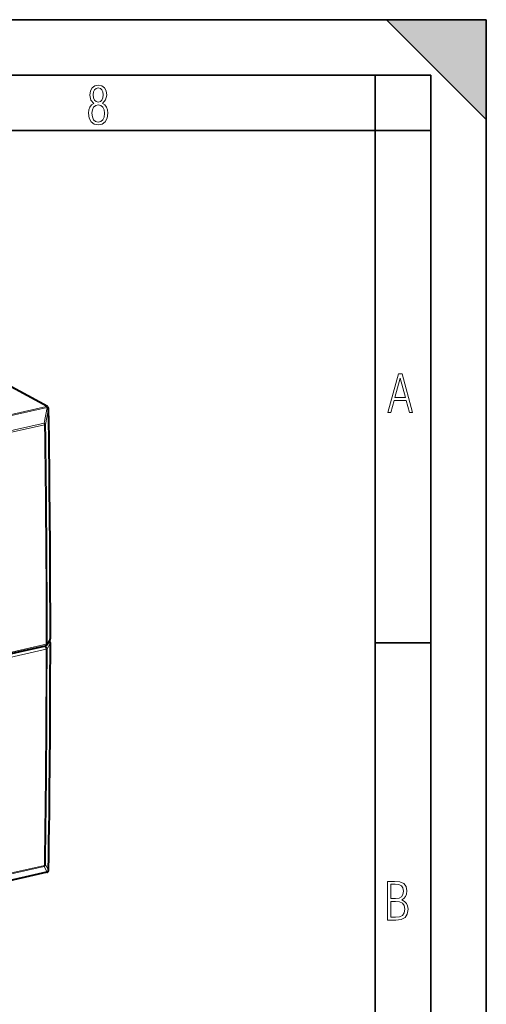
# Model space of a CAD drawing. Extents: x 0 to 420, y 0 to 297.
# Drawn here: x 378 to 420, y 208 to 297 of the extents above; entities that cross this region are included whole.
import ezdxf

# ---------------------------------------------------------------- set-up
doc = ezdxf.new("R2010")
doc.units = 0

msp = doc.modelspace()

# ---------------------------------------------------------------- linework, layer by layer
at = {"color": 7, "lineweight": 35}
for p, q in [((0, 297), (420, 297)), ((0, 297), (420, 297)), ((411, 297), (420, 288)), ((411, 297), (420, 297)), ((420, 0), (420, 297)), ((420, 0), (420, 297)), ((420, 288), (420, 297)), ((20.000401, 292), (415, 292)), ((410, 287), (410, 292)), ((415, 4.99976), (415, 292)), ((25.000401, 287), (410, 287)), ((410, 287), (415, 287)), ((410, 9.99976), (410, 287)), ((410, 240.832993), (415, 240.832993))]:
    msp.add_line(p, q, dxfattribs=at)
at = {"color": 7, "lineweight": 18}
for p, q in [((380.367401, 262.133331), (376.831146, 264.060364)), ((380.367401, 262.133331), (362.125763, 258.028168)), ((380.443512, 262.039825), (362.201874, 257.934692)), ((380.444885, 262.036804), (380.170715, 260.627991)), ((380.563477, 261.932281), (380.289307, 260.523315)), ((380.444885, 262.036804), (380.443512, 262.039825)), ((363.587982, 256.896179), (380.170715, 260.627991)), ((363.620819, 256.749908), (380.203522, 260.48172)), ((363.670593, 236.776016), (380.231659, 240.50296)), ((363.770691, 236.970169), (380.349487, 240.701111)), ((380.26651, 240.559265), (380.231659, 240.50296)), ((380.721985, 240.778809), (380.426208, 240.301086)), ((380.435272, 240.744125), (380.723633, 241.203827)), ((363.779572, 236.531387), (380.340637, 240.258331)), ((380.442627, 220.17366), (362.203308, 216.069046)), ((380.163757, 220.666351), (363.598816, 216.938522)), ((380.195251, 220.776917), (363.63028, 217.049103)), ((380.163757, 220.666351), (380.444794, 220.176331)), ((380.280853, 220.82106), (380.561859, 220.330872)), ((380.444794, 220.176331), (380.442627, 220.17366))]:
    msp.add_line(p, q, dxfattribs=at)
at = {"color": 7, "lineweight": 40}
for p, q in [((380.462158, 262.12149), (376.925537, 264.048737)), ((380.550354, 262.024567), (380.548981, 262.027618)), ((363.704681, 236.832153), (380.283478, 240.56308)), ((380.408997, 240.651932), (380.697357, 241.111633)), ((380.622192, 240.968857), (380.611481, 240.974701)), ((380.408142, 220.151031), (362.168793, 216.046417)), ((380.521698, 220.222839), (380.519531, 220.220169))]:
    msp.add_line(p, q, dxfattribs=at)
at = {"color": 7, "lineweight": 18}
for points in [[(384.656067, 289.459259), (384.444672, 289.322998), (384.294342, 289.125702), (384.200378, 288.872009), (384.17218, 288.56662), (384.228577, 288.115631), (384.402374, 287.786774), (384.674866, 287.584747), (385.041321, 287.514282), (385.403046, 287.584747), (385.675537, 287.786774), (385.844666, 288.115631), (385.905731, 288.56662), (385.872864, 288.872009), (385.7836, 289.125702), (385.628571, 289.322998), (385.421844, 289.459259), (385.708435, 289.764618), (385.802399, 290.201538), (385.746002, 290.577362), (385.595673, 290.859253), (385.356079, 291.037781), (385.041321, 291.098846), (384.721863, 291.037781), (384.482269, 290.859253), (384.331909, 290.577362), (384.280243, 290.201538), (384.374207, 289.759918)], [(385.497009, 290.220306), (385.464142, 289.943146), (385.374878, 289.741119), (385.229248, 289.614288), (385.041321, 289.571991), (384.843994, 289.614288), (384.703064, 289.741119), (384.6091, 289.943146), (384.580902, 290.220306), (384.6091, 290.483398), (384.703064, 290.680725), (384.848694, 290.802856), (385.041321, 290.845154), (385.229248, 290.802856), (385.374878, 290.680725), (385.464142, 290.483398)], [(385.605072, 288.56662), (385.562805, 288.228363), (385.450043, 287.97937), (385.266815, 287.829041), (385.022522, 287.777374), (384.797028, 287.829041), (384.623199, 287.98407), (384.510437, 288.233063), (384.47287, 288.57132), (384.510437, 288.886078), (384.627899, 289.125702), (384.811127, 289.276031), (385.041321, 289.332397), (385.266815, 289.276031), (385.445343, 289.125702), (385.562805, 288.886078)], [(411.141174, 261.586731), (411.413666, 261.586731), (411.714325, 262.686066), (412.771393, 262.686066), (413.067352, 261.586731), (413.363312, 261.586731), (412.428436, 265.086731), (412.08548, 265.086731)], [(411.766022, 262.953857), (412.240509, 264.701508), (412.710297, 262.953857)], [(411.109863, 215.831726), (411.847443, 215.831726), (412.331329, 215.888107), (412.678986, 216.076019), (412.881012, 216.386093), (412.951477, 216.841797), (412.913879, 217.123672), (412.810547, 217.353867), (412.632019, 217.532394), (412.383026, 217.67334), (412.585022, 217.795486), (412.725983, 217.969315), (412.810547, 218.194809), (412.838715, 218.472), (412.76825, 218.871323), (412.566254, 219.139114), (412.218597, 219.284744), (411.730011, 219.331726), (411.109863, 219.331726)], [(411.401154, 217.786087), (411.401154, 219.073334), (411.776978, 219.073334), (412.119934, 219.040451), (412.359528, 218.941788), (412.495758, 218.753876), (412.542755, 218.462601), (412.495758, 218.152527), (412.368927, 217.945816), (412.143433, 217.823669), (411.819275, 217.786087)], [(411.401154, 216.094818), (411.401154, 217.527695), (411.833344, 217.527695), (412.190399, 217.485413), (412.444092, 217.358566), (412.594421, 217.147156), (412.646118, 216.841797), (412.594421, 216.489441), (412.439392, 216.259247), (412.181, 216.132401), (411.809875, 216.094818)]]:
    msp.add_lwpolyline(points, close=True, dxfattribs=at)
at = {"color": 7, "lineweight": 40}
for centre, radius, start, end in [((380.366455, 261.945892), 0.2, 24.117147, 61.409773), ((380.367737, 261.942841), 0.200063, 0.878481, 24.11318), ((-993.801147, 240.955444), 1374.529188, 0.010942, 0.874999), ((380.239563, 240.758194), 0.2, 282.684451, 327.905774), ((-946.230835, 240.953064), 1326.957317, 359.110173, 359.993098), ((380.526489, 240.793243), 0.2, 359.992484, 61.409773), ((380.528046, 241.21788), 0.199887, 329.073535, 0.016554), ((380.364197, 220.346146), 0.2, 282.684246, 320.957389), ((380.366364, 220.348816), 0.2, 320.957385, 359.108708)]:
    msp.add_arc(centre, radius, start, end, dxfattribs=at)
at = {"color": 7, "lineweight": 18}
for centre, radius, start, end in [((380.54361, 261.946106), 0.02418, 325.115263, 359.496845), ((-993.856934, 240.943237), 1374.580667, 0.010862, 0.874907), ((-995.211182, 240.436539), 1375.560751, 0.01102, 0.834965), ((-995.03125, 240.479584), 1375.466596, 0.01102, 0.834962), ((380.216614, 240.292511), 0.210595, 2.342688, 85.90917), ((380.261902, 240.743576), 0.17332, 328.072117, 0.177901), ((-946.254028, 240.941345), 1326.976002, 359.110051, 359.992982), ((380.550049, 241.203339), 0.173538, 329.437267, 0.161431), ((380.699585, 240.793762), 0.026926, 326.307544, 358.863447), ((-949.144409, 240.433517), 1329.485002, 359.152844, 359.99245), ((-948.956177, 240.476166), 1329.382358, 359.152842, 359.992454), ((380.078644, 220.852859), 0.20488, 294.53446, 351.062289), ((380.536743, 220.346619), 0.02962, 327.898463, 358.245939)]:
    msp.add_arc(centre, radius, start, end, dxfattribs=at)
for centre, major_axis, ratio, start_param, end_param in [((380.366455, 261.945892), (0.043915, -0.195114), 0.516517, 1.953682105, 2.721974187), ((380.366455, 261.945892), (0.095703, 0.175613), 0.786468, 6.283124937, 6.883413717), ((380.366455, 261.945892), (0.182526, 0.081726), 0.323112, 6.283099831, 7.27916703), ((380.367798, 261.942871), (-0.182526, -0.081726), 0.323112, 3.141507178, 4.137574376), ((380.367798, 261.942871), (0.19632, -0.038132), 0.558335, 0.243566444, 1.277859438), ((380.093628, 260.534058), (-0.196289, 0.038269), 0.558476, 3.384844092, 4.419831944), ((380.093628, 260.534058), (0.043915, -0.195114), 0.516517, 1.185293206, 1.953682105), ((380.093628, 260.534058), (0.199982, 0.002914), 0.321867, 5.28952257, 6.070558816), ((380.230682, 240.315521), (0.043915, -0.195114), 0.516517, 1.15962073, 2.721974187), ((380.239563, 240.758194), (-0.043915, 0.195114), 0.516517, 3.141653897, 4.301777973), ((380.239563, 240.758194), (-0.200012, -0.000031), 0.341798, 2.152705437, 2.933740277), ((380.526489, 240.793243), (0.170044, -0.105286), 0.916514, 0.517274759, 1.687870206), ((380.526489, 240.793243), (0.095703, 0.175613), 0.786468, 6.283124937, 6.360794574), ((380.527924, 241.217896), (-0.200012, -0.000031), 0.341806, 2.933742243, 3.141658082), ((380.230682, 240.315521), (0.200012, -0.000031), 0.342244, 5.294409553, 6.071081076), ((380.085358, 220.838837), (0.043915, -0.195114), 0.516517, 0.383232988, 1.134434204), ((380.085358, 220.838837), (0.199982, -0.00296), 0.362016, 5.299567459, 6.07624193), ((380.364197, 220.346146), (-0.043915, 0.195114), 0.516517, 3.141645163, 3.524825643), ((380.364197, 220.346146), (-0.155334, 0.125961), 0.797307, 2.582433359, 3.141483987), ((380.366364, 220.348816), (-0.155334, 0.125961), 0.797307, 2.582433359, 3.141483987), ((380.366364, 220.348816), (-0.173584, -0.099319), 0.946934, 1.482663672, 2.504498292)]:
    msp.add_ellipse(centre, major_axis=major_axis, ratio=ratio, start_param=start_param, end_param=end_param, dxfattribs=at)
at = {"color": 7, "lineweight": 5}
msp.add_solid([(411, 297), (420, 288), (420, 297)], dxfattribs=at)

doc.saveas('drawing.dxf')
